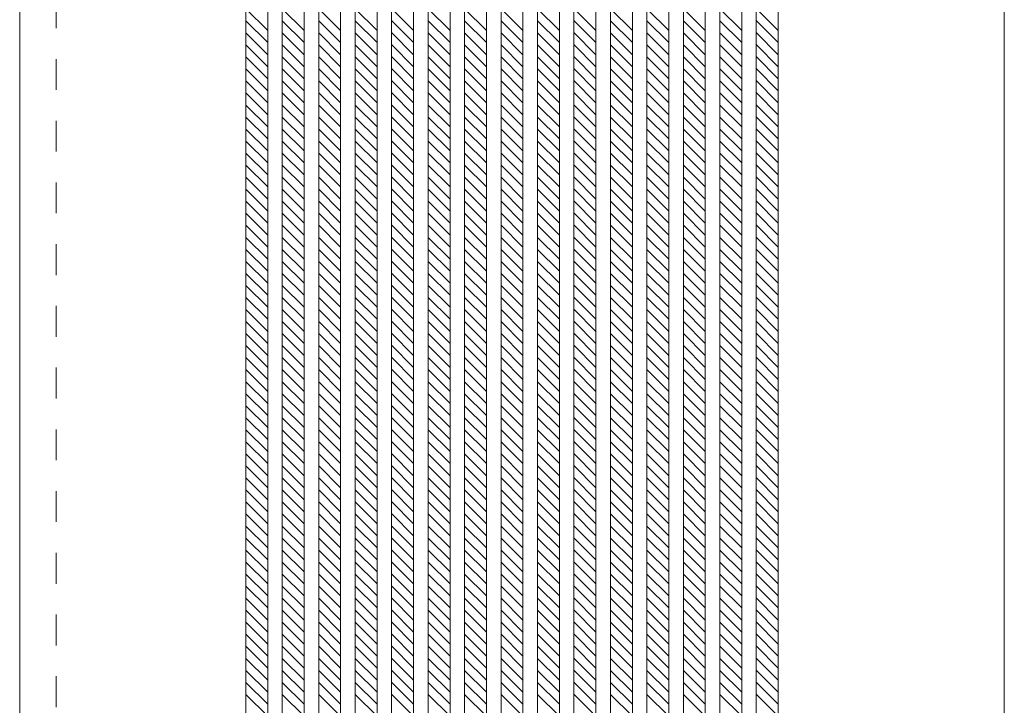
# Model space of a CAD drawing. Units: millimetres. Extents: x -6300 to 6000, y -4455 to 4425.
# Drawn here: x -3899 to -3089, y 1732 to 2296 of the extents above; entities that cross this region are included whole.
import ezdxf

# ---------------------------------------------------------------- set-up
doc = ezdxf.new("R2010")
doc.units = ezdxf.units.MM
doc.header["$LTSCALE"] = 30
doc.linetypes.add('JWW_DASHED1', pattern=[1.693333, 0.846667, -0.846667])
for name, color, linetype in [('0-2_扉', 7, 'Continuous'), ('0-4_枠', 7, 'Continuous'), ('0-C_ハッチ', 7, 'Continuous')]:
    doc.layers.add(name, color=color, linetype=linetype)

msp = doc.modelspace()

# ---------------------------------------------------------------- linework, layer by layer
at = {"layer": '0-2_扉', "color": 7, "linetype": 'Continuous', "lineweight": 9}
for p, q in [((-3899.15, 1426), (-3899.15, 3409)), ((-3713.15, 1426), (-3713.15, 3409)), ((-3695.15, 1426.5), (-3695.15, 3408.5)), ((-3683.15, 1426.5), (-3683.15, 3408.5)), ((-3665.15, 1426.5), (-3665.15, 3408.5)), ((-3653.15, 1426.5), (-3653.15, 3408.5)), ((-3635.15, 1426.5), (-3635.15, 3408.5)), ((-3623.15, 1426.5), (-3623.15, 3408.5)), ((-3605.15, 1426.5), (-3605.15, 3408.5)), ((-3593.15, 1426.5), (-3593.15, 3408.5)), ((-3575.15, 1426.5), (-3575.15, 3408.5)), ((-3563.15, 1426.5), (-3563.15, 3408.5)), ((-3545.15, 1426.5), (-3545.15, 3408.5)), ((-3533.15, 1426.5), (-3533.15, 3408.5)), ((-3515.15, 1426.5), (-3515.15, 3408.5)), ((-3503.15, 1506), (-3503.15, 3408.5)), ((-3503.15, 1426.5), (-3503.15, 3408.5)), ((-3485.15, 1426.5), (-3485.15, 3408.5)), ((-3473.15, 1426.5), (-3473.15, 3408.5)), ((-3455.15, 1426.5), (-3455.15, 3408.5)), ((-3443.15, 1426.5), (-3443.15, 3408.5)), ((-3425.15, 1426.5), (-3425.15, 3408.5)), ((-3413.15, 1426.5), (-3413.15, 3408.5)), ((-3395.15, 1426.5), (-3395.15, 3408.5)), ((-3383.15, 1426.5), (-3383.15, 3408.5)), ((-3365.15, 1426.5), (-3365.15, 3408.5)), ((-3353.15, 1426.5), (-3353.15, 3408.5)), ((-3335.15, 1426.5), (-3335.15, 3408.5)), ((-3323.15, 1426.5), (-3323.15, 3408.5)), ((-3305.15, 1426.5), (-3305.15, 3408.5)), ((-3293.15, 1426.5), (-3293.15, 3408.5)), ((-3275.15, 1426), (-3275.15, 3409)), ((-3089.15, 1426), (-3089.15, 3409)), ((-3089.15, 1426), (-3089.15, 3409))]:
    msp.add_line(p, q, dxfattribs=at)
at = {"layer": '0-4_枠', "color": 120, "linetype": 'JWW_DASHED1', "lineweight": 5}
for p, q in [((-3899.15, 1425.5), (-3899.15, 3423)), ((-3869.15, 1425.5), (-3869.15, 3423))]:
    msp.add_line(p, q, dxfattribs=at)
at = {"layer": '0-C_ハッチ', "color": 120, "linetype": 'JWW_DASHED1', "lineweight": 5}
for p, q in [((-3695.15, 2287.06), (-3713.15, 2305.06)), ((-3665.15, 2287.06), (-3683.15, 2305.06)), ((-3635.15, 2287.06), (-3653.15, 2305.06)), ((-3605.15, 2287.06), (-3623.15, 2305.06)), ((-3575.15, 2287.06), (-3593.15, 2305.06)), ((-3545.15, 2287.06), (-3563.15, 2305.06)), ((-3515.15, 2287.06), (-3533.15, 2305.06)), ((-3485.15, 2287.06), (-3503.15, 2305.06)), ((-3455.15, 2287.06), (-3473.15, 2305.06)), ((-3425.15, 2287.06), (-3443.15, 2305.06)), ((-3395.15, 2287.06), (-3413.15, 2305.06)), ((-3365.15, 2287.06), (-3383.15, 2305.06)), ((-3335.15, 2287.06), (-3353.15, 2305.06)), ((-3305.15, 2287.06), (-3323.15, 2305.06)), ((-3275.15, 2287.06), (-3293.15, 2305.06)), ((-3695.15, 2277.16), (-3713.15, 2295.16)), ((-3665.15, 2277.16), (-3683.15, 2295.16)), ((-3635.15, 2277.16), (-3653.15, 2295.16)), ((-3605.15, 2277.16), (-3623.15, 2295.16)), ((-3575.15, 2277.16), (-3593.15, 2295.16)), ((-3545.15, 2277.16), (-3563.15, 2295.16)), ((-3515.15, 2277.16), (-3533.15, 2295.16)), ((-3485.15, 2277.16), (-3503.15, 2295.16)), ((-3455.15, 2277.16), (-3473.15, 2295.16)), ((-3425.15, 2277.16), (-3443.15, 2295.16)), ((-3395.15, 2277.16), (-3413.15, 2295.16)), ((-3365.15, 2277.16), (-3383.15, 2295.16)), ((-3335.15, 2277.16), (-3353.15, 2295.16)), ((-3305.15, 2277.16), (-3323.15, 2295.16)), ((-3275.15, 2277.16), (-3293.15, 2295.16)), ((-3695.15, 2267.26), (-3713.15, 2285.26)), ((-3665.15, 2267.26), (-3683.15, 2285.26)), ((-3635.15, 2267.26), (-3653.15, 2285.26)), ((-3605.15, 2267.26), (-3623.15, 2285.26)), ((-3575.15, 2267.26), (-3593.15, 2285.26)), ((-3545.15, 2267.26), (-3563.15, 2285.26)), ((-3515.15, 2267.26), (-3533.15, 2285.26)), ((-3485.15, 2267.26), (-3503.15, 2285.26)), ((-3455.15, 2267.26), (-3473.15, 2285.26)), ((-3425.15, 2267.26), (-3443.15, 2285.26)), ((-3395.15, 2267.26), (-3413.15, 2285.26)), ((-3365.15, 2267.26), (-3383.15, 2285.26)), ((-3335.15, 2267.26), (-3353.15, 2285.26)), ((-3305.15, 2267.26), (-3323.15, 2285.26)), ((-3275.15, 2267.26), (-3293.15, 2285.26)), ((-3695.15, 2257.36), (-3713.15, 2275.36)), ((-3665.15, 2257.36), (-3683.15, 2275.36)), ((-3635.15, 2257.36), (-3653.15, 2275.36)), ((-3605.15, 2257.36), (-3623.15, 2275.36)), ((-3575.15, 2257.36), (-3593.15, 2275.36)), ((-3545.15, 2257.36), (-3563.15, 2275.36)), ((-3515.15, 2257.36), (-3533.15, 2275.36)), ((-3485.15, 2257.36), (-3503.15, 2275.36)), ((-3455.15, 2257.36), (-3473.15, 2275.36)), ((-3425.15, 2257.36), (-3443.15, 2275.36)), ((-3395.15, 2257.36), (-3413.15, 2275.36)), ((-3365.15, 2257.36), (-3383.15, 2275.36)), ((-3335.15, 2257.36), (-3353.15, 2275.36)), ((-3305.15, 2257.36), (-3323.15, 2275.36)), ((-3275.15, 2257.36), (-3293.15, 2275.36)), ((-3695.15, 2247.46), (-3713.15, 2265.46)), ((-3665.15, 2247.46), (-3683.15, 2265.46)), ((-3635.15, 2247.46), (-3653.15, 2265.46)), ((-3605.15, 2247.46), (-3623.15, 2265.46)), ((-3575.15, 2247.46), (-3593.15, 2265.46)), ((-3545.15, 2247.46), (-3563.15, 2265.46)), ((-3515.15, 2247.46), (-3533.15, 2265.46)), ((-3485.15, 2247.46), (-3503.15, 2265.46)), ((-3455.15, 2247.46), (-3473.15, 2265.46)), ((-3425.15, 2247.46), (-3443.15, 2265.46)), ((-3395.15, 2247.46), (-3413.15, 2265.46)), ((-3365.15, 2247.46), (-3383.15, 2265.46)), ((-3335.15, 2247.46), (-3353.15, 2265.46)), ((-3305.15, 2247.46), (-3323.15, 2265.46)), ((-3275.15, 2247.46), (-3293.15, 2265.46)), ((-3695.15, 2237.56), (-3713.15, 2255.56)), ((-3665.15, 2237.56), (-3683.15, 2255.56)), ((-3635.15, 2237.56), (-3653.15, 2255.56)), ((-3605.15, 2237.56), (-3623.15, 2255.56)), ((-3575.15, 2237.56), (-3593.15, 2255.56)), ((-3545.15, 2237.56), (-3563.15, 2255.56)), ((-3515.15, 2237.56), (-3533.15, 2255.56)), ((-3485.15, 2237.56), (-3503.15, 2255.56)), ((-3455.15, 2237.56), (-3473.15, 2255.56)), ((-3425.15, 2237.56), (-3443.15, 2255.56)), ((-3395.15, 2237.56), (-3413.15, 2255.56)), ((-3365.15, 2237.56), (-3383.15, 2255.56)), ((-3335.15, 2237.56), (-3353.15, 2255.56)), ((-3305.15, 2237.56), (-3323.15, 2255.56)), ((-3275.15, 2237.56), (-3293.15, 2255.56)), ((-3695.15, 2227.66), (-3713.15, 2245.66)), ((-3665.15, 2227.66), (-3683.15, 2245.66)), ((-3635.15, 2227.66), (-3653.15, 2245.66)), ((-3605.15, 2227.66), (-3623.15, 2245.66)), ((-3575.15, 2227.66), (-3593.15, 2245.66)), ((-3545.15, 2227.66), (-3563.15, 2245.66)), ((-3515.15, 2227.66), (-3533.15, 2245.66)), ((-3485.15, 2227.66), (-3503.15, 2245.66)), ((-3455.15, 2227.66), (-3473.15, 2245.66)), ((-3425.15, 2227.66), (-3443.15, 2245.66)), ((-3395.15, 2227.66), (-3413.15, 2245.66)), ((-3365.15, 2227.66), (-3383.15, 2245.66)), ((-3335.15, 2227.66), (-3353.15, 2245.66)), ((-3305.15, 2227.66), (-3323.15, 2245.66)), ((-3275.15, 2227.66), (-3293.15, 2245.66)), ((-3695.15, 2217.76), (-3713.15, 2235.76)), ((-3665.15, 2217.76), (-3683.15, 2235.76)), ((-3635.15, 2217.76), (-3653.15, 2235.76)), ((-3605.15, 2217.76), (-3623.15, 2235.76)), ((-3575.15, 2217.76), (-3593.15, 2235.76)), ((-3545.15, 2217.76), (-3563.15, 2235.76)), ((-3515.15, 2217.76), (-3533.15, 2235.76)), ((-3485.15, 2217.76), (-3503.15, 2235.76)), ((-3455.15, 2217.76), (-3473.15, 2235.76)), ((-3425.15, 2217.76), (-3443.15, 2235.76)), ((-3395.15, 2217.76), (-3413.15, 2235.76)), ((-3365.15, 2217.76), (-3383.15, 2235.76)), ((-3335.15, 2217.76), (-3353.15, 2235.76)), ((-3305.15, 2217.76), (-3323.15, 2235.76)), ((-3275.15, 2217.76), (-3293.15, 2235.76)), ((-3695.15, 2207.86), (-3713.15, 2225.86)), ((-3665.15, 2207.86), (-3683.15, 2225.86)), ((-3635.15, 2207.86), (-3653.15, 2225.86)), ((-3605.15, 2207.86), (-3623.15, 2225.86)), ((-3575.15, 2207.86), (-3593.15, 2225.86)), ((-3545.15, 2207.86), (-3563.15, 2225.86)), ((-3515.15, 2207.86), (-3533.15, 2225.86)), ((-3485.15, 2207.86), (-3503.15, 2225.86)), ((-3455.15, 2207.86), (-3473.15, 2225.86)), ((-3425.15, 2207.86), (-3443.15, 2225.86)), ((-3395.15, 2207.86), (-3413.15, 2225.86)), ((-3365.15, 2207.86), (-3383.15, 2225.86)), ((-3335.15, 2207.86), (-3353.15, 2225.86)), ((-3305.15, 2207.86), (-3323.15, 2225.86)), ((-3275.15, 2207.86), (-3293.15, 2225.86)), ((-3695.15, 2197.96), (-3713.15, 2215.96)), ((-3665.15, 2197.96), (-3683.15, 2215.96)), ((-3635.15, 2197.96), (-3653.15, 2215.96)), ((-3605.15, 2197.96), (-3623.15, 2215.96)), ((-3575.15, 2197.96), (-3593.15, 2215.96)), ((-3545.15, 2197.96), (-3563.15, 2215.96)), ((-3515.15, 2197.96), (-3533.15, 2215.96)), ((-3485.15, 2197.96), (-3503.15, 2215.96)), ((-3455.15, 2197.96), (-3473.15, 2215.96)), ((-3425.15, 2197.96), (-3443.15, 2215.96)), ((-3395.15, 2197.96), (-3413.15, 2215.96)), ((-3365.15, 2197.96), (-3383.15, 2215.96)), ((-3335.15, 2197.96), (-3353.15, 2215.96)), ((-3305.15, 2197.96), (-3323.15, 2215.96)), ((-3275.15, 2197.96), (-3293.15, 2215.96)), ((-3695.15, 2188.06), (-3713.15, 2206.06)), ((-3665.15, 2188.06), (-3683.15, 2206.06)), ((-3635.15, 2188.06), (-3653.15, 2206.06)), ((-3605.15, 2188.06), (-3623.15, 2206.06)), ((-3575.15, 2188.06), (-3593.15, 2206.06)), ((-3545.15, 2188.06), (-3563.15, 2206.06)), ((-3515.15, 2188.06), (-3533.15, 2206.06)), ((-3485.15, 2188.06), (-3503.15, 2206.06)), ((-3455.15, 2188.06), (-3473.15, 2206.06)), ((-3425.15, 2188.06), (-3443.15, 2206.06)), ((-3395.15, 2188.06), (-3413.15, 2206.06)), ((-3365.15, 2188.06), (-3383.15, 2206.06)), ((-3335.15, 2188.06), (-3353.15, 2206.06)), ((-3305.15, 2188.06), (-3323.15, 2206.06)), ((-3275.15, 2188.06), (-3293.15, 2206.06)), ((-3695.15, 2178.16), (-3713.15, 2196.16)), ((-3665.15, 2178.16), (-3683.15, 2196.16)), ((-3635.15, 2178.16), (-3653.15, 2196.16)), ((-3605.15, 2178.16), (-3623.15, 2196.16)), ((-3575.15, 2178.16), (-3593.15, 2196.16)), ((-3545.15, 2178.16), (-3563.15, 2196.16)), ((-3515.15, 2178.16), (-3533.15, 2196.16)), ((-3485.15, 2178.16), (-3503.15, 2196.16)), ((-3455.15, 2178.16), (-3473.15, 2196.16)), ((-3425.15, 2178.16), (-3443.15, 2196.16)), ((-3395.15, 2178.16), (-3413.15, 2196.16)), ((-3365.15, 2178.16), (-3383.15, 2196.16)), ((-3335.15, 2178.16), (-3353.15, 2196.16)), ((-3305.15, 2178.16), (-3323.15, 2196.16)), ((-3275.15, 2178.16), (-3293.15, 2196.16)), ((-3695.15, 2168.26), (-3713.15, 2186.26)), ((-3665.15, 2168.26), (-3683.15, 2186.26)), ((-3635.15, 2168.26), (-3653.15, 2186.26)), ((-3605.15, 2168.26), (-3623.15, 2186.26)), ((-3575.15, 2168.26), (-3593.15, 2186.26)), ((-3545.15, 2168.26), (-3563.15, 2186.26)), ((-3515.15, 2168.26), (-3533.15, 2186.26)), ((-3485.15, 2168.26), (-3503.15, 2186.26)), ((-3455.15, 2168.26), (-3473.15, 2186.26)), ((-3425.15, 2168.26), (-3443.15, 2186.26)), ((-3395.15, 2168.26), (-3413.15, 2186.26)), ((-3365.15, 2168.26), (-3383.15, 2186.26)), ((-3335.15, 2168.26), (-3353.15, 2186.26)), ((-3305.15, 2168.26), (-3323.15, 2186.26)), ((-3275.15, 2168.26), (-3293.15, 2186.26)), ((-3695.15, 2158.36), (-3713.15, 2176.36)), ((-3665.15, 2158.36), (-3683.15, 2176.36)), ((-3635.15, 2158.36), (-3653.15, 2176.36)), ((-3605.15, 2158.36), (-3623.15, 2176.36)), ((-3575.15, 2158.36), (-3593.15, 2176.36)), ((-3545.15, 2158.36), (-3563.15, 2176.36)), ((-3515.15, 2158.36), (-3533.15, 2176.36)), ((-3485.15, 2158.36), (-3503.15, 2176.36)), ((-3455.15, 2158.36), (-3473.15, 2176.36)), ((-3425.15, 2158.36), (-3443.15, 2176.36)), ((-3395.15, 2158.36), (-3413.15, 2176.36)), ((-3365.15, 2158.36), (-3383.15, 2176.36)), ((-3335.15, 2158.36), (-3353.15, 2176.36)), ((-3305.15, 2158.36), (-3323.15, 2176.36)), ((-3275.15, 2158.36), (-3293.15, 2176.36)), ((-3695.15, 2148.47), (-3713.15, 2166.47)), ((-3665.15, 2148.47), (-3683.15, 2166.47)), ((-3635.15, 2148.47), (-3653.15, 2166.47)), ((-3605.15, 2148.47), (-3623.15, 2166.47)), ((-3575.15, 2148.47), (-3593.15, 2166.47)), ((-3545.15, 2148.47), (-3563.15, 2166.47)), ((-3515.15, 2148.47), (-3533.15, 2166.47)), ((-3485.15, 2148.47), (-3503.15, 2166.47)), ((-3455.15, 2148.47), (-3473.15, 2166.47)), ((-3425.15, 2148.47), (-3443.15, 2166.47)), ((-3395.15, 2148.47), (-3413.15, 2166.47)), ((-3365.15, 2148.47), (-3383.15, 2166.47)), ((-3335.15, 2148.47), (-3353.15, 2166.47)), ((-3305.15, 2148.47), (-3323.15, 2166.47)), ((-3275.15, 2148.47), (-3293.15, 2166.47)), ((-3695.15, 2138.57), (-3713.15, 2156.57)), ((-3665.15, 2138.57), (-3683.15, 2156.57)), ((-3635.15, 2138.57), (-3653.15, 2156.57)), ((-3605.15, 2138.57), (-3623.15, 2156.57)), ((-3575.15, 2138.57), (-3593.15, 2156.57)), ((-3545.15, 2138.57), (-3563.15, 2156.57)), ((-3515.15, 2138.57), (-3533.15, 2156.57)), ((-3485.15, 2138.57), (-3503.15, 2156.57)), ((-3455.15, 2138.57), (-3473.15, 2156.57)), ((-3425.15, 2138.57), (-3443.15, 2156.57)), ((-3395.15, 2138.57), (-3413.15, 2156.57)), ((-3365.15, 2138.57), (-3383.15, 2156.57)), ((-3335.15, 2138.57), (-3353.15, 2156.57)), ((-3305.15, 2138.57), (-3323.15, 2156.57)), ((-3275.15, 2138.57), (-3293.15, 2156.57)), ((-3695.15, 2128.67), (-3713.15, 2146.67)), ((-3665.15, 2128.67), (-3683.15, 2146.67)), ((-3635.15, 2128.67), (-3653.15, 2146.67)), ((-3605.15, 2128.67), (-3623.15, 2146.67)), ((-3575.15, 2128.67), (-3593.15, 2146.67)), ((-3545.15, 2128.67), (-3563.15, 2146.67)), ((-3515.15, 2128.67), (-3533.15, 2146.67)), ((-3485.15, 2128.67), (-3503.15, 2146.67)), ((-3455.15, 2128.67), (-3473.15, 2146.67)), ((-3425.15, 2128.67), (-3443.15, 2146.67)), ((-3395.15, 2128.67), (-3413.15, 2146.67)), ((-3365.15, 2128.67), (-3383.15, 2146.67)), ((-3335.15, 2128.67), (-3353.15, 2146.67)), ((-3305.15, 2128.67), (-3323.15, 2146.67)), ((-3275.15, 2128.67), (-3293.15, 2146.67)), ((-3695.15, 2118.77), (-3713.15, 2136.77)), ((-3665.15, 2118.77), (-3683.15, 2136.77)), ((-3635.15, 2118.77), (-3653.15, 2136.77)), ((-3605.15, 2118.77), (-3623.15, 2136.77)), ((-3575.15, 2118.77), (-3593.15, 2136.77)), ((-3545.15, 2118.77), (-3563.15, 2136.77)), ((-3515.15, 2118.77), (-3533.15, 2136.77)), ((-3485.15, 2118.77), (-3503.15, 2136.77)), ((-3455.15, 2118.77), (-3473.15, 2136.77)), ((-3425.15, 2118.77), (-3443.15, 2136.77)), ((-3395.15, 2118.77), (-3413.15, 2136.77)), ((-3365.15, 2118.77), (-3383.15, 2136.77)), ((-3335.15, 2118.77), (-3353.15, 2136.77)), ((-3305.15, 2118.77), (-3323.15, 2136.77)), ((-3275.15, 2118.77), (-3293.15, 2136.77)), ((-3695.15, 2108.87), (-3713.15, 2126.87)), ((-3665.15, 2108.87), (-3683.15, 2126.87)), ((-3635.15, 2108.87), (-3653.15, 2126.87)), ((-3605.15, 2108.87), (-3623.15, 2126.87)), ((-3575.15, 2108.87), (-3593.15, 2126.87)), ((-3545.15, 2108.87), (-3563.15, 2126.87)), ((-3515.15, 2108.87), (-3533.15, 2126.87)), ((-3485.15, 2108.87), (-3503.15, 2126.87)), ((-3455.15, 2108.87), (-3473.15, 2126.87)), ((-3425.15, 2108.87), (-3443.15, 2126.87)), ((-3395.15, 2108.87), (-3413.15, 2126.87)), ((-3365.15, 2108.87), (-3383.15, 2126.87)), ((-3335.15, 2108.87), (-3353.15, 2126.87)), ((-3305.15, 2108.87), (-3323.15, 2126.87)), ((-3275.15, 2108.87), (-3293.15, 2126.87)), ((-3695.15, 2098.97), (-3713.15, 2116.97)), ((-3665.15, 2098.97), (-3683.15, 2116.97)), ((-3635.15, 2098.97), (-3653.15, 2116.97)), ((-3605.15, 2098.97), (-3623.15, 2116.97)), ((-3575.15, 2098.97), (-3593.15, 2116.97)), ((-3545.15, 2098.97), (-3563.15, 2116.97)), ((-3515.15, 2098.97), (-3533.15, 2116.97)), ((-3485.15, 2098.97), (-3503.15, 2116.97)), ((-3455.15, 2098.97), (-3473.15, 2116.97)), ((-3425.15, 2098.97), (-3443.15, 2116.97)), ((-3395.15, 2098.97), (-3413.15, 2116.97)), ((-3365.15, 2098.97), (-3383.15, 2116.97)), ((-3335.15, 2098.97), (-3353.15, 2116.97)), ((-3305.15, 2098.97), (-3323.15, 2116.97)), ((-3275.15, 2098.97), (-3293.15, 2116.97)), ((-3695.15, 2089.07), (-3713.15, 2107.07)), ((-3665.15, 2089.07), (-3683.15, 2107.07)), ((-3635.15, 2089.07), (-3653.15, 2107.07)), ((-3605.15, 2089.07), (-3623.15, 2107.07)), ((-3575.15, 2089.07), (-3593.15, 2107.07)), ((-3545.15, 2089.07), (-3563.15, 2107.07)), ((-3515.15, 2089.07), (-3533.15, 2107.07)), ((-3485.15, 2089.07), (-3503.15, 2107.07)), ((-3455.15, 2089.07), (-3473.15, 2107.07)), ((-3425.15, 2089.07), (-3443.15, 2107.07)), ((-3395.15, 2089.07), (-3413.15, 2107.07)), ((-3365.15, 2089.07), (-3383.15, 2107.07)), ((-3335.15, 2089.07), (-3353.15, 2107.07)), ((-3305.15, 2089.07), (-3323.15, 2107.07)), ((-3275.15, 2089.07), (-3293.15, 2107.07)), ((-3695.15, 2079.17), (-3713.15, 2097.17)), ((-3665.15, 2079.17), (-3683.15, 2097.17)), ((-3635.15, 2079.17), (-3653.15, 2097.17)), ((-3605.15, 2079.17), (-3623.15, 2097.17)), ((-3575.15, 2079.17), (-3593.15, 2097.17)), ((-3545.15, 2079.17), (-3563.15, 2097.17)), ((-3515.15, 2079.17), (-3533.15, 2097.17)), ((-3485.15, 2079.17), (-3503.15, 2097.17)), ((-3455.15, 2079.17), (-3473.15, 2097.17)), ((-3425.15, 2079.17), (-3443.15, 2097.17)), ((-3395.15, 2079.17), (-3413.15, 2097.17)), ((-3365.15, 2079.17), (-3383.15, 2097.17)), ((-3335.15, 2079.17), (-3353.15, 2097.17)), ((-3305.15, 2079.17), (-3323.15, 2097.17)), ((-3275.15, 2079.17), (-3293.15, 2097.17)), ((-3695.15, 2069.27), (-3713.15, 2087.27)), ((-3665.15, 2069.27), (-3683.15, 2087.27)), ((-3635.15, 2069.27), (-3653.15, 2087.27)), ((-3605.15, 2069.27), (-3623.15, 2087.27)), ((-3575.15, 2069.27), (-3593.15, 2087.27)), ((-3545.15, 2069.27), (-3563.15, 2087.27)), ((-3515.15, 2069.27), (-3533.15, 2087.27)), ((-3485.15, 2069.27), (-3503.15, 2087.27)), ((-3455.15, 2069.27), (-3473.15, 2087.27)), ((-3425.15, 2069.27), (-3443.15, 2087.27)), ((-3395.15, 2069.27), (-3413.15, 2087.27)), ((-3365.15, 2069.27), (-3383.15, 2087.27)), ((-3335.15, 2069.27), (-3353.15, 2087.27)), ((-3305.15, 2069.27), (-3323.15, 2087.27)), ((-3275.15, 2069.27), (-3293.15, 2087.27)), ((-3695.15, 2059.37), (-3713.15, 2077.37)), ((-3665.15, 2059.37), (-3683.15, 2077.37)), ((-3635.15, 2059.37), (-3653.15, 2077.37)), ((-3605.15, 2059.37), (-3623.15, 2077.37)), ((-3575.15, 2059.37), (-3593.15, 2077.37)), ((-3545.15, 2059.37), (-3563.15, 2077.37)), ((-3515.15, 2059.37), (-3533.15, 2077.37)), ((-3485.15, 2059.37), (-3503.15, 2077.37)), ((-3455.15, 2059.37), (-3473.15, 2077.37)), ((-3425.15, 2059.37), (-3443.15, 2077.37)), ((-3395.15, 2059.37), (-3413.15, 2077.37)), ((-3365.15, 2059.37), (-3383.15, 2077.37)), ((-3335.15, 2059.37), (-3353.15, 2077.37)), ((-3305.15, 2059.37), (-3323.15, 2077.37)), ((-3275.15, 2059.37), (-3293.15, 2077.37)), ((-3695.15, 2049.47), (-3713.15, 2067.47)), ((-3665.15, 2049.47), (-3683.15, 2067.47)), ((-3635.15, 2049.47), (-3653.15, 2067.47)), ((-3605.15, 2049.47), (-3623.15, 2067.47)), ((-3575.15, 2049.47), (-3593.15, 2067.47)), ((-3545.15, 2049.47), (-3563.15, 2067.47)), ((-3515.15, 2049.47), (-3533.15, 2067.47)), ((-3485.15, 2049.47), (-3503.15, 2067.47)), ((-3455.15, 2049.47), (-3473.15, 2067.47)), ((-3425.15, 2049.47), (-3443.15, 2067.47)), ((-3395.15, 2049.47), (-3413.15, 2067.47)), ((-3365.15, 2049.47), (-3383.15, 2067.47)), ((-3335.15, 2049.47), (-3353.15, 2067.47)), ((-3305.15, 2049.47), (-3323.15, 2067.47)), ((-3275.15, 2049.47), (-3293.15, 2067.47)), ((-3695.15, 2039.57), (-3713.15, 2057.57)), ((-3665.15, 2039.57), (-3683.15, 2057.57)), ((-3635.15, 2039.57), (-3653.15, 2057.57)), ((-3605.15, 2039.57), (-3623.15, 2057.57)), ((-3575.15, 2039.57), (-3593.15, 2057.57)), ((-3545.15, 2039.57), (-3563.15, 2057.57)), ((-3515.15, 2039.57), (-3533.15, 2057.57)), ((-3485.15, 2039.57), (-3503.15, 2057.57)), ((-3455.15, 2039.57), (-3473.15, 2057.57)), ((-3425.15, 2039.57), (-3443.15, 2057.57)), ((-3395.15, 2039.57), (-3413.15, 2057.57)), ((-3365.15, 2039.57), (-3383.15, 2057.57)), ((-3335.15, 2039.57), (-3353.15, 2057.57)), ((-3305.15, 2039.57), (-3323.15, 2057.57)), ((-3275.15, 2039.57), (-3293.15, 2057.57)), ((-3695.15, 2029.67), (-3713.15, 2047.67)), ((-3665.15, 2029.67), (-3683.15, 2047.67)), ((-3635.15, 2029.67), (-3653.15, 2047.67)), ((-3605.15, 2029.67), (-3623.15, 2047.67)), ((-3575.15, 2029.67), (-3593.15, 2047.67)), ((-3545.15, 2029.67), (-3563.15, 2047.67)), ((-3515.15, 2029.67), (-3533.15, 2047.67)), ((-3485.15, 2029.67), (-3503.15, 2047.67)), ((-3455.15, 2029.67), (-3473.15, 2047.67)), ((-3425.15, 2029.67), (-3443.15, 2047.67)), ((-3395.15, 2029.67), (-3413.15, 2047.67)), ((-3365.15, 2029.67), (-3383.15, 2047.67)), ((-3335.15, 2029.67), (-3353.15, 2047.67)), ((-3305.15, 2029.67), (-3323.15, 2047.67)), ((-3275.15, 2029.67), (-3293.15, 2047.67)), ((-3695.15, 2019.77), (-3713.15, 2037.77)), ((-3665.15, 2019.77), (-3683.15, 2037.77)), ((-3635.15, 2019.77), (-3653.15, 2037.77)), ((-3605.15, 2019.77), (-3623.15, 2037.77)), ((-3575.15, 2019.77), (-3593.15, 2037.77)), ((-3545.15, 2019.77), (-3563.15, 2037.77)), ((-3515.15, 2019.77), (-3533.15, 2037.77)), ((-3485.15, 2019.77), (-3503.15, 2037.77)), ((-3455.15, 2019.77), (-3473.15, 2037.77)), ((-3425.15, 2019.77), (-3443.15, 2037.77)), ((-3395.15, 2019.77), (-3413.15, 2037.77)), ((-3365.15, 2019.77), (-3383.15, 2037.77)), ((-3335.15, 2019.77), (-3353.15, 2037.77)), ((-3305.15, 2019.77), (-3323.15, 2037.77)), ((-3275.15, 2019.77), (-3293.15, 2037.77)), ((-3695.15, 2009.87), (-3713.15, 2027.87)), ((-3665.15, 2009.87), (-3683.15, 2027.87)), ((-3635.15, 2009.87), (-3653.15, 2027.87)), ((-3605.15, 2009.87), (-3623.15, 2027.87)), ((-3575.15, 2009.87), (-3593.15, 2027.87)), ((-3545.15, 2009.87), (-3563.15, 2027.87)), ((-3515.15, 2009.87), (-3533.15, 2027.87)), ((-3485.15, 2009.87), (-3503.15, 2027.87)), ((-3455.15, 2009.87), (-3473.15, 2027.87)), ((-3425.15, 2009.87), (-3443.15, 2027.87)), ((-3395.15, 2009.87), (-3413.15, 2027.87)), ((-3365.15, 2009.87), (-3383.15, 2027.87)), ((-3335.15, 2009.87), (-3353.15, 2027.87)), ((-3305.15, 2009.87), (-3323.15, 2027.87)), ((-3275.15, 2009.87), (-3293.15, 2027.87)), ((-3695.15, 1999.97), (-3713.15, 2017.97)), ((-3665.15, 1999.97), (-3683.15, 2017.97)), ((-3635.15, 1999.97), (-3653.15, 2017.97)), ((-3605.15, 1999.97), (-3623.15, 2017.97)), ((-3575.15, 1999.97), (-3593.15, 2017.97)), ((-3545.15, 1999.97), (-3563.15, 2017.97)), ((-3515.15, 1999.97), (-3533.15, 2017.97)), ((-3485.15, 1999.97), (-3503.15, 2017.97)), ((-3455.15, 1999.97), (-3473.15, 2017.97)), ((-3425.15, 1999.97), (-3443.15, 2017.97)), ((-3395.15, 1999.97), (-3413.15, 2017.97)), ((-3365.15, 1999.97), (-3383.15, 2017.97)), ((-3335.15, 1999.97), (-3353.15, 2017.97)), ((-3305.15, 1999.97), (-3323.15, 2017.97)), ((-3275.15, 1999.97), (-3293.15, 2017.97)), ((-3695.15, 1990.07), (-3713.15, 2008.07)), ((-3665.15, 1990.07), (-3683.15, 2008.07)), ((-3635.15, 1990.07), (-3653.15, 2008.07)), ((-3605.15, 1990.07), (-3623.15, 2008.07)), ((-3575.15, 1990.07), (-3593.15, 2008.07)), ((-3545.15, 1990.07), (-3563.15, 2008.07)), ((-3515.15, 1990.07), (-3533.15, 2008.07)), ((-3485.15, 1990.07), (-3503.15, 2008.07)), ((-3455.15, 1990.07), (-3473.15, 2008.07)), ((-3425.15, 1990.07), (-3443.15, 2008.07)), ((-3395.15, 1990.07), (-3413.15, 2008.07)), ((-3365.15, 1990.07), (-3383.15, 2008.07)), ((-3335.15, 1990.07), (-3353.15, 2008.07)), ((-3305.15, 1990.07), (-3323.15, 2008.07)), ((-3275.15, 1990.07), (-3293.15, 2008.07)), ((-3695.15, 1980.17), (-3713.15, 1998.17)), ((-3665.15, 1980.17), (-3683.15, 1998.17)), ((-3635.15, 1980.17), (-3653.15, 1998.17)), ((-3605.15, 1980.17), (-3623.15, 1998.17)), ((-3575.15, 1980.17), (-3593.15, 1998.17)), ((-3545.15, 1980.17), (-3563.15, 1998.17)), ((-3515.15, 1980.17), (-3533.15, 1998.17)), ((-3485.15, 1980.17), (-3503.15, 1998.17)), ((-3455.15, 1980.17), (-3473.15, 1998.17)), ((-3425.15, 1980.17), (-3443.15, 1998.17)), ((-3395.15, 1980.17), (-3413.15, 1998.17)), ((-3365.15, 1980.17), (-3383.15, 1998.17)), ((-3335.15, 1980.17), (-3353.15, 1998.17)), ((-3305.15, 1980.17), (-3323.15, 1998.17)), ((-3275.15, 1980.17), (-3293.15, 1998.17)), ((-3695.15, 1970.27), (-3713.15, 1988.27)), ((-3665.15, 1970.27), (-3683.15, 1988.27)), ((-3635.15, 1970.27), (-3653.15, 1988.27)), ((-3605.15, 1970.27), (-3623.15, 1988.27)), ((-3575.15, 1970.27), (-3593.15, 1988.27)), ((-3545.15, 1970.27), (-3563.15, 1988.27)), ((-3515.15, 1970.27), (-3533.15, 1988.27)), ((-3485.15, 1970.27), (-3503.15, 1988.27)), ((-3455.15, 1970.27), (-3473.15, 1988.27)), ((-3425.15, 1970.27), (-3443.15, 1988.27)), ((-3395.15, 1970.27), (-3413.15, 1988.27)), ((-3365.15, 1970.27), (-3383.15, 1988.27)), ((-3335.15, 1970.27), (-3353.15, 1988.27)), ((-3305.15, 1970.27), (-3323.15, 1988.27)), ((-3275.15, 1970.27), (-3293.15, 1988.27)), ((-3695.15, 1960.37), (-3713.15, 1978.37)), ((-3665.15, 1960.37), (-3683.15, 1978.37)), ((-3635.15, 1960.37), (-3653.15, 1978.37)), ((-3605.15, 1960.37), (-3623.15, 1978.37)), ((-3575.15, 1960.37), (-3593.15, 1978.37)), ((-3545.15, 1960.37), (-3563.15, 1978.37)), ((-3515.15, 1960.37), (-3533.15, 1978.37)), ((-3485.15, 1960.37), (-3503.15, 1978.37)), ((-3455.15, 1960.37), (-3473.15, 1978.37)), ((-3425.15, 1960.37), (-3443.15, 1978.37)), ((-3395.15, 1960.37), (-3413.15, 1978.37)), ((-3365.15, 1960.37), (-3383.15, 1978.37)), ((-3335.15, 1960.37), (-3353.15, 1978.37)), ((-3305.15, 1960.37), (-3323.15, 1978.37)), ((-3275.15, 1960.37), (-3293.15, 1978.37)), ((-3695.15, 1950.48), (-3713.15, 1968.48)), ((-3665.15, 1950.48), (-3683.15, 1968.48)), ((-3635.15, 1950.48), (-3653.15, 1968.48)), ((-3605.15, 1950.48), (-3623.15, 1968.48)), ((-3575.15, 1950.48), (-3593.15, 1968.48)), ((-3545.15, 1950.48), (-3563.15, 1968.48)), ((-3515.15, 1950.48), (-3533.15, 1968.48)), ((-3485.15, 1950.48), (-3503.15, 1968.48)), ((-3455.15, 1950.48), (-3473.15, 1968.48)), ((-3425.15, 1950.48), (-3443.15, 1968.48)), ((-3395.15, 1950.48), (-3413.15, 1968.48)), ((-3365.15, 1950.48), (-3383.15, 1968.48)), ((-3335.15, 1950.48), (-3353.15, 1968.48)), ((-3305.15, 1950.48), (-3323.15, 1968.48)), ((-3275.15, 1950.48), (-3293.15, 1968.48)), ((-3695.15, 1940.58), (-3713.15, 1958.58)), ((-3665.15, 1940.58), (-3683.15, 1958.58)), ((-3635.15, 1940.58), (-3653.15, 1958.58)), ((-3605.15, 1940.58), (-3623.15, 1958.58)), ((-3575.15, 1940.58), (-3593.15, 1958.58)), ((-3545.15, 1940.58), (-3563.15, 1958.58)), ((-3515.15, 1940.58), (-3533.15, 1958.58)), ((-3485.15, 1940.58), (-3503.15, 1958.58)), ((-3455.15, 1940.58), (-3473.15, 1958.58)), ((-3425.15, 1940.58), (-3443.15, 1958.58)), ((-3395.15, 1940.58), (-3413.15, 1958.58)), ((-3365.15, 1940.58), (-3383.15, 1958.58)), ((-3335.15, 1940.58), (-3353.15, 1958.58)), ((-3305.15, 1940.58), (-3323.15, 1958.58)), ((-3275.15, 1940.58), (-3293.15, 1958.58)), ((-3695.15, 1930.68), (-3713.15, 1948.68)), ((-3665.15, 1930.68), (-3683.15, 1948.68)), ((-3635.15, 1930.68), (-3653.15, 1948.68)), ((-3605.15, 1930.68), (-3623.15, 1948.68)), ((-3575.15, 1930.68), (-3593.15, 1948.68)), ((-3545.15, 1930.68), (-3563.15, 1948.68)), ((-3515.15, 1930.68), (-3533.15, 1948.68)), ((-3485.15, 1930.68), (-3503.15, 1948.68)), ((-3455.15, 1930.68), (-3473.15, 1948.68)), ((-3425.15, 1930.68), (-3443.15, 1948.68)), ((-3395.15, 1930.68), (-3413.15, 1948.68)), ((-3365.15, 1930.68), (-3383.15, 1948.68)), ((-3335.15, 1930.68), (-3353.15, 1948.68)), ((-3305.15, 1930.68), (-3323.15, 1948.68)), ((-3275.15, 1930.68), (-3293.15, 1948.68)), ((-3695.15, 1920.78), (-3713.15, 1938.78)), ((-3665.15, 1920.78), (-3683.15, 1938.78)), ((-3635.15, 1920.78), (-3653.15, 1938.78)), ((-3605.15, 1920.78), (-3623.15, 1938.78)), ((-3575.15, 1920.78), (-3593.15, 1938.78)), ((-3545.15, 1920.78), (-3563.15, 1938.78)), ((-3515.15, 1920.78), (-3533.15, 1938.78)), ((-3485.15, 1920.78), (-3503.15, 1938.78)), ((-3455.15, 1920.78), (-3473.15, 1938.78)), ((-3425.15, 1920.78), (-3443.15, 1938.78)), ((-3395.15, 1920.78), (-3413.15, 1938.78)), ((-3365.15, 1920.78), (-3383.15, 1938.78)), ((-3335.15, 1920.78), (-3353.15, 1938.78)), ((-3305.15, 1920.78), (-3323.15, 1938.78)), ((-3275.15, 1920.78), (-3293.15, 1938.78)), ((-3695.15, 1910.88), (-3713.15, 1928.88)), ((-3665.15, 1910.88), (-3683.15, 1928.88)), ((-3635.15, 1910.88), (-3653.15, 1928.88)), ((-3605.15, 1910.88), (-3623.15, 1928.88)), ((-3575.15, 1910.88), (-3593.15, 1928.88)), ((-3545.15, 1910.88), (-3563.15, 1928.88)), ((-3515.15, 1910.88), (-3533.15, 1928.88)), ((-3485.15, 1910.88), (-3503.15, 1928.88)), ((-3455.15, 1910.88), (-3473.15, 1928.88)), ((-3425.15, 1910.88), (-3443.15, 1928.88)), ((-3395.15, 1910.88), (-3413.15, 1928.88)), ((-3365.15, 1910.88), (-3383.15, 1928.88)), ((-3335.15, 1910.88), (-3353.15, 1928.88)), ((-3305.15, 1910.88), (-3323.15, 1928.88)), ((-3275.15, 1910.88), (-3293.15, 1928.88)), ((-3695.15, 1900.98), (-3713.15, 1918.98)), ((-3665.15, 1900.98), (-3683.15, 1918.98)), ((-3635.15, 1900.98), (-3653.15, 1918.98)), ((-3605.15, 1900.98), (-3623.15, 1918.98)), ((-3575.15, 1900.98), (-3593.15, 1918.98)), ((-3545.15, 1900.98), (-3563.15, 1918.98)), ((-3515.15, 1900.98), (-3533.15, 1918.98)), ((-3485.15, 1900.98), (-3503.15, 1918.98)), ((-3455.15, 1900.98), (-3473.15, 1918.98)), ((-3425.15, 1900.98), (-3443.15, 1918.98)), ((-3395.15, 1900.98), (-3413.15, 1918.98)), ((-3365.15, 1900.98), (-3383.15, 1918.98)), ((-3335.15, 1900.98), (-3353.15, 1918.98)), ((-3305.15, 1900.98), (-3323.15, 1918.98)), ((-3275.15, 1900.98), (-3293.15, 1918.98)), ((-3695.15, 1891.08), (-3713.15, 1909.08)), ((-3665.15, 1891.08), (-3683.15, 1909.08)), ((-3635.15, 1891.08), (-3653.15, 1909.08)), ((-3605.15, 1891.08), (-3623.15, 1909.08)), ((-3575.15, 1891.08), (-3593.15, 1909.08)), ((-3545.15, 1891.08), (-3563.15, 1909.08)), ((-3515.15, 1891.08), (-3533.15, 1909.08)), ((-3485.15, 1891.08), (-3503.15, 1909.08)), ((-3455.15, 1891.08), (-3473.15, 1909.08)), ((-3425.15, 1891.08), (-3443.15, 1909.08)), ((-3395.15, 1891.08), (-3413.15, 1909.08)), ((-3365.15, 1891.08), (-3383.15, 1909.08)), ((-3335.15, 1891.08), (-3353.15, 1909.08)), ((-3305.15, 1891.08), (-3323.15, 1909.08)), ((-3275.15, 1891.08), (-3293.15, 1909.08)), ((-3695.15, 1881.18), (-3713.15, 1899.18)), ((-3665.15, 1881.18), (-3683.15, 1899.18)), ((-3635.15, 1881.18), (-3653.15, 1899.18)), ((-3605.15, 1881.18), (-3623.15, 1899.18)), ((-3575.15, 1881.18), (-3593.15, 1899.18)), ((-3545.15, 1881.18), (-3563.15, 1899.18)), ((-3515.15, 1881.18), (-3533.15, 1899.18)), ((-3485.15, 1881.18), (-3503.15, 1899.18)), ((-3455.15, 1881.18), (-3473.15, 1899.18)), ((-3425.15, 1881.18), (-3443.15, 1899.18)), ((-3395.15, 1881.18), (-3413.15, 1899.18)), ((-3365.15, 1881.18), (-3383.15, 1899.18)), ((-3335.15, 1881.18), (-3353.15, 1899.18)), ((-3305.15, 1881.18), (-3323.15, 1899.18)), ((-3275.15, 1881.18), (-3293.15, 1899.18)), ((-3695.15, 1871.28), (-3713.15, 1889.28)), ((-3665.15, 1871.28), (-3683.15, 1889.28)), ((-3635.15, 1871.28), (-3653.15, 1889.28)), ((-3605.15, 1871.28), (-3623.15, 1889.28)), ((-3575.15, 1871.28), (-3593.15, 1889.28)), ((-3545.15, 1871.28), (-3563.15, 1889.28)), ((-3515.15, 1871.28), (-3533.15, 1889.28)), ((-3485.15, 1871.28), (-3503.15, 1889.28)), ((-3455.15, 1871.28), (-3473.15, 1889.28)), ((-3425.15, 1871.28), (-3443.15, 1889.28)), ((-3395.15, 1871.28), (-3413.15, 1889.28)), ((-3365.15, 1871.28), (-3383.15, 1889.28)), ((-3335.15, 1871.28), (-3353.15, 1889.28)), ((-3305.15, 1871.28), (-3323.15, 1889.28)), ((-3275.15, 1871.28), (-3293.15, 1889.28)), ((-3695.15, 1861.38), (-3713.15, 1879.38)), ((-3665.15, 1861.38), (-3683.15, 1879.38)), ((-3635.15, 1861.38), (-3653.15, 1879.38)), ((-3605.15, 1861.38), (-3623.15, 1879.38)), ((-3575.15, 1861.38), (-3593.15, 1879.38)), ((-3545.15, 1861.38), (-3563.15, 1879.38)), ((-3515.15, 1861.38), (-3533.15, 1879.38)), ((-3485.15, 1861.38), (-3503.15, 1879.38)), ((-3455.15, 1861.38), (-3473.15, 1879.38)), ((-3425.15, 1861.38), (-3443.15, 1879.38)), ((-3395.15, 1861.38), (-3413.15, 1879.38)), ((-3365.15, 1861.38), (-3383.15, 1879.38)), ((-3335.15, 1861.38), (-3353.15, 1879.38)), ((-3305.15, 1861.38), (-3323.15, 1879.38)), ((-3275.15, 1861.38), (-3293.15, 1879.38)), ((-3695.15, 1851.48), (-3713.15, 1869.48)), ((-3665.15, 1851.48), (-3683.15, 1869.48)), ((-3635.15, 1851.48), (-3653.15, 1869.48)), ((-3605.15, 1851.48), (-3623.15, 1869.48)), ((-3575.15, 1851.48), (-3593.15, 1869.48)), ((-3545.15, 1851.48), (-3563.15, 1869.48)), ((-3515.15, 1851.48), (-3533.15, 1869.48)), ((-3485.15, 1851.48), (-3503.15, 1869.48)), ((-3455.15, 1851.48), (-3473.15, 1869.48)), ((-3425.15, 1851.48), (-3443.15, 1869.48)), ((-3395.15, 1851.48), (-3413.15, 1869.48)), ((-3365.15, 1851.48), (-3383.15, 1869.48)), ((-3335.15, 1851.48), (-3353.15, 1869.48)), ((-3305.15, 1851.48), (-3323.15, 1869.48)), ((-3275.15, 1851.48), (-3293.15, 1869.48)), ((-3695.15, 1841.58), (-3713.15, 1859.58)), ((-3665.15, 1841.58), (-3683.15, 1859.58)), ((-3635.15, 1841.58), (-3653.15, 1859.58)), ((-3605.15, 1841.58), (-3623.15, 1859.58)), ((-3575.15, 1841.58), (-3593.15, 1859.58)), ((-3545.15, 1841.58), (-3563.15, 1859.58)), ((-3515.15, 1841.58), (-3533.15, 1859.58)), ((-3485.15, 1841.58), (-3503.15, 1859.58)), ((-3455.15, 1841.58), (-3473.15, 1859.58)), ((-3425.15, 1841.58), (-3443.15, 1859.58)), ((-3395.15, 1841.58), (-3413.15, 1859.58)), ((-3365.15, 1841.58), (-3383.15, 1859.58)), ((-3335.15, 1841.58), (-3353.15, 1859.58)), ((-3305.15, 1841.58), (-3323.15, 1859.58)), ((-3275.15, 1841.58), (-3293.15, 1859.58)), ((-3695.15, 1831.68), (-3713.15, 1849.68)), ((-3665.15, 1831.68), (-3683.15, 1849.68)), ((-3635.15, 1831.68), (-3653.15, 1849.68)), ((-3605.15, 1831.68), (-3623.15, 1849.68)), ((-3575.15, 1831.68), (-3593.15, 1849.68)), ((-3545.15, 1831.68), (-3563.15, 1849.68)), ((-3515.15, 1831.68), (-3533.15, 1849.68)), ((-3485.15, 1831.68), (-3503.15, 1849.68)), ((-3455.15, 1831.68), (-3473.15, 1849.68)), ((-3425.15, 1831.68), (-3443.15, 1849.68)), ((-3395.15, 1831.68), (-3413.15, 1849.68)), ((-3365.15, 1831.68), (-3383.15, 1849.68)), ((-3335.15, 1831.68), (-3353.15, 1849.68)), ((-3305.15, 1831.68), (-3323.15, 1849.68)), ((-3275.15, 1831.68), (-3293.15, 1849.68)), ((-3695.15, 1821.78), (-3713.15, 1839.78)), ((-3665.15, 1821.78), (-3683.15, 1839.78)), ((-3635.15, 1821.78), (-3653.15, 1839.78)), ((-3605.15, 1821.78), (-3623.15, 1839.78)), ((-3575.15, 1821.78), (-3593.15, 1839.78)), ((-3545.15, 1821.78), (-3563.15, 1839.78)), ((-3515.15, 1821.78), (-3533.15, 1839.78)), ((-3485.15, 1821.78), (-3503.15, 1839.78)), ((-3455.15, 1821.78), (-3473.15, 1839.78)), ((-3425.15, 1821.78), (-3443.15, 1839.78)), ((-3395.15, 1821.78), (-3413.15, 1839.78)), ((-3365.15, 1821.78), (-3383.15, 1839.78)), ((-3335.15, 1821.78), (-3353.15, 1839.78)), ((-3305.15, 1821.78), (-3323.15, 1839.78)), ((-3275.15, 1821.78), (-3293.15, 1839.78)), ((-3695.15, 1811.88), (-3713.15, 1829.88)), ((-3665.15, 1811.88), (-3683.15, 1829.88)), ((-3635.15, 1811.88), (-3653.15, 1829.88)), ((-3605.15, 1811.88), (-3623.15, 1829.88)), ((-3575.15, 1811.88), (-3593.15, 1829.88)), ((-3545.15, 1811.88), (-3563.15, 1829.88)), ((-3515.15, 1811.88), (-3533.15, 1829.88)), ((-3485.15, 1811.88), (-3503.15, 1829.88)), ((-3455.15, 1811.88), (-3473.15, 1829.88)), ((-3425.15, 1811.88), (-3443.15, 1829.88)), ((-3395.15, 1811.88), (-3413.15, 1829.88)), ((-3365.15, 1811.88), (-3383.15, 1829.88)), ((-3335.15, 1811.88), (-3353.15, 1829.88)), ((-3305.15, 1811.88), (-3323.15, 1829.88)), ((-3275.15, 1811.88), (-3293.15, 1829.88)), ((-3695.15, 1801.98), (-3713.15, 1819.98)), ((-3665.15, 1801.98), (-3683.15, 1819.98)), ((-3635.15, 1801.98), (-3653.15, 1819.98)), ((-3605.15, 1801.98), (-3623.15, 1819.98)), ((-3575.15, 1801.98), (-3593.15, 1819.98)), ((-3545.15, 1801.98), (-3563.15, 1819.98)), ((-3515.15, 1801.98), (-3533.15, 1819.98)), ((-3485.15, 1801.98), (-3503.15, 1819.98)), ((-3455.15, 1801.98), (-3473.15, 1819.98)), ((-3425.15, 1801.98), (-3443.15, 1819.98)), ((-3395.15, 1801.98), (-3413.15, 1819.98)), ((-3365.15, 1801.98), (-3383.15, 1819.98)), ((-3335.15, 1801.98), (-3353.15, 1819.98)), ((-3305.15, 1801.98), (-3323.15, 1819.98)), ((-3275.15, 1801.98), (-3293.15, 1819.98)), ((-3695.15, 1792.08), (-3713.15, 1810.08)), ((-3665.15, 1792.08), (-3683.15, 1810.08)), ((-3635.15, 1792.08), (-3653.15, 1810.08)), ((-3605.15, 1792.08), (-3623.15, 1810.08)), ((-3575.15, 1792.08), (-3593.15, 1810.08)), ((-3545.15, 1792.08), (-3563.15, 1810.08)), ((-3515.15, 1792.08), (-3533.15, 1810.08)), ((-3485.15, 1792.08), (-3503.15, 1810.08)), ((-3455.15, 1792.08), (-3473.15, 1810.08)), ((-3425.15, 1792.08), (-3443.15, 1810.08)), ((-3395.15, 1792.08), (-3413.15, 1810.08)), ((-3365.15, 1792.08), (-3383.15, 1810.08)), ((-3335.15, 1792.08), (-3353.15, 1810.08)), ((-3305.15, 1792.08), (-3323.15, 1810.08)), ((-3275.15, 1792.08), (-3293.15, 1810.08)), ((-3695.15, 1782.18), (-3713.15, 1800.18)), ((-3665.15, 1782.18), (-3683.15, 1800.18)), ((-3635.15, 1782.18), (-3653.15, 1800.18)), ((-3605.15, 1782.18), (-3623.15, 1800.18)), ((-3575.15, 1782.18), (-3593.15, 1800.18)), ((-3545.15, 1782.18), (-3563.15, 1800.18)), ((-3515.15, 1782.18), (-3533.15, 1800.18)), ((-3485.15, 1782.18), (-3503.15, 1800.18)), ((-3455.15, 1782.18), (-3473.15, 1800.18)), ((-3425.15, 1782.18), (-3443.15, 1800.18)), ((-3395.15, 1782.18), (-3413.15, 1800.18)), ((-3365.15, 1782.18), (-3383.15, 1800.18)), ((-3335.15, 1782.18), (-3353.15, 1800.18)), ((-3305.15, 1782.18), (-3323.15, 1800.18)), ((-3275.15, 1782.18), (-3293.15, 1800.18)), ((-3695.15, 1772.28), (-3713.15, 1790.28)), ((-3665.15, 1772.28), (-3683.15, 1790.28)), ((-3635.15, 1772.28), (-3653.15, 1790.28)), ((-3605.15, 1772.28), (-3623.15, 1790.28)), ((-3575.15, 1772.28), (-3593.15, 1790.28)), ((-3545.15, 1772.28), (-3563.15, 1790.28)), ((-3515.15, 1772.28), (-3533.15, 1790.28)), ((-3485.15, 1772.28), (-3503.15, 1790.28)), ((-3455.15, 1772.28), (-3473.15, 1790.28)), ((-3425.15, 1772.28), (-3443.15, 1790.28)), ((-3395.15, 1772.28), (-3413.15, 1790.28)), ((-3365.15, 1772.28), (-3383.15, 1790.28)), ((-3335.15, 1772.28), (-3353.15, 1790.28)), ((-3305.15, 1772.28), (-3323.15, 1790.28)), ((-3275.15, 1772.28), (-3293.15, 1790.28)), ((-3695.15, 1762.39), (-3713.15, 1780.39)), ((-3665.15, 1762.39), (-3683.15, 1780.39)), ((-3635.15, 1762.39), (-3653.15, 1780.39)), ((-3605.15, 1762.39), (-3623.15, 1780.39)), ((-3575.15, 1762.39), (-3593.15, 1780.39)), ((-3545.15, 1762.39), (-3563.15, 1780.39)), ((-3515.15, 1762.39), (-3533.15, 1780.39)), ((-3485.15, 1762.39), (-3503.15, 1780.39)), ((-3455.15, 1762.39), (-3473.15, 1780.39)), ((-3425.15, 1762.39), (-3443.15, 1780.39)), ((-3395.15, 1762.39), (-3413.15, 1780.39)), ((-3365.15, 1762.39), (-3383.15, 1780.39)), ((-3335.15, 1762.39), (-3353.15, 1780.39)), ((-3305.15, 1762.39), (-3323.15, 1780.39)), ((-3275.15, 1762.39), (-3293.15, 1780.39)), ((-3695.15, 1752.49), (-3713.15, 1770.49)), ((-3665.15, 1752.49), (-3683.15, 1770.49)), ((-3635.15, 1752.49), (-3653.15, 1770.49)), ((-3605.15, 1752.49), (-3623.15, 1770.49)), ((-3575.15, 1752.49), (-3593.15, 1770.49)), ((-3545.15, 1752.49), (-3563.15, 1770.49)), ((-3515.15, 1752.49), (-3533.15, 1770.49)), ((-3485.15, 1752.49), (-3503.15, 1770.49)), ((-3455.15, 1752.49), (-3473.15, 1770.49)), ((-3425.15, 1752.49), (-3443.15, 1770.49)), ((-3395.15, 1752.49), (-3413.15, 1770.49)), ((-3365.15, 1752.49), (-3383.15, 1770.49)), ((-3335.15, 1752.49), (-3353.15, 1770.49)), ((-3305.15, 1752.49), (-3323.15, 1770.49)), ((-3275.15, 1752.49), (-3293.15, 1770.49)), ((-3695.15, 1742.59), (-3713.15, 1760.59)), ((-3665.15, 1742.59), (-3683.15, 1760.59)), ((-3635.15, 1742.59), (-3653.15, 1760.59)), ((-3605.15, 1742.59), (-3623.15, 1760.59)), ((-3575.15, 1742.59), (-3593.15, 1760.59)), ((-3545.15, 1742.59), (-3563.15, 1760.59)), ((-3515.15, 1742.59), (-3533.15, 1760.59)), ((-3485.15, 1742.59), (-3503.15, 1760.59)), ((-3455.15, 1742.59), (-3473.15, 1760.59)), ((-3425.15, 1742.59), (-3443.15, 1760.59)), ((-3395.15, 1742.59), (-3413.15, 1760.59)), ((-3365.15, 1742.59), (-3383.15, 1760.59)), ((-3335.15, 1742.59), (-3353.15, 1760.59)), ((-3305.15, 1742.59), (-3323.15, 1760.59)), ((-3275.15, 1742.59), (-3293.15, 1760.59)), ((-3695.15, 1732.69), (-3713.15, 1750.69)), ((-3665.15, 1732.69), (-3683.15, 1750.69)), ((-3635.15, 1732.69), (-3653.15, 1750.69)), ((-3605.15, 1732.69), (-3623.15, 1750.69)), ((-3575.15, 1732.69), (-3593.15, 1750.69)), ((-3545.15, 1732.69), (-3563.15, 1750.69)), ((-3515.15, 1732.69), (-3533.15, 1750.69)), ((-3485.15, 1732.69), (-3503.15, 1750.69)), ((-3455.15, 1732.69), (-3473.15, 1750.69)), ((-3425.15, 1732.69), (-3443.15, 1750.69)), ((-3395.15, 1732.69), (-3413.15, 1750.69)), ((-3365.15, 1732.69), (-3383.15, 1750.69)), ((-3335.15, 1732.69), (-3353.15, 1750.69)), ((-3305.15, 1732.69), (-3323.15, 1750.69)), ((-3275.15, 1732.69), (-3293.15, 1750.69)), ((-3695.15, 1722.79), (-3713.15, 1740.79)), ((-3665.15, 1722.79), (-3683.15, 1740.79)), ((-3635.15, 1722.79), (-3653.15, 1740.79)), ((-3605.15, 1722.79), (-3623.15, 1740.79)), ((-3575.15, 1722.79), (-3593.15, 1740.79)), ((-3545.15, 1722.79), (-3563.15, 1740.79)), ((-3515.15, 1722.79), (-3533.15, 1740.79)), ((-3485.15, 1722.79), (-3503.15, 1740.79)), ((-3455.15, 1722.79), (-3473.15, 1740.79)), ((-3425.15, 1722.79), (-3443.15, 1740.79)), ((-3395.15, 1722.79), (-3413.15, 1740.79)), ((-3365.15, 1722.79), (-3383.15, 1740.79)), ((-3335.15, 1722.79), (-3353.15, 1740.79)), ((-3305.15, 1722.79), (-3323.15, 1740.79)), ((-3275.15, 1722.79), (-3293.15, 1740.79))]:
    msp.add_line(p, q, dxfattribs=at)

doc.saveas('drawing.dxf')
